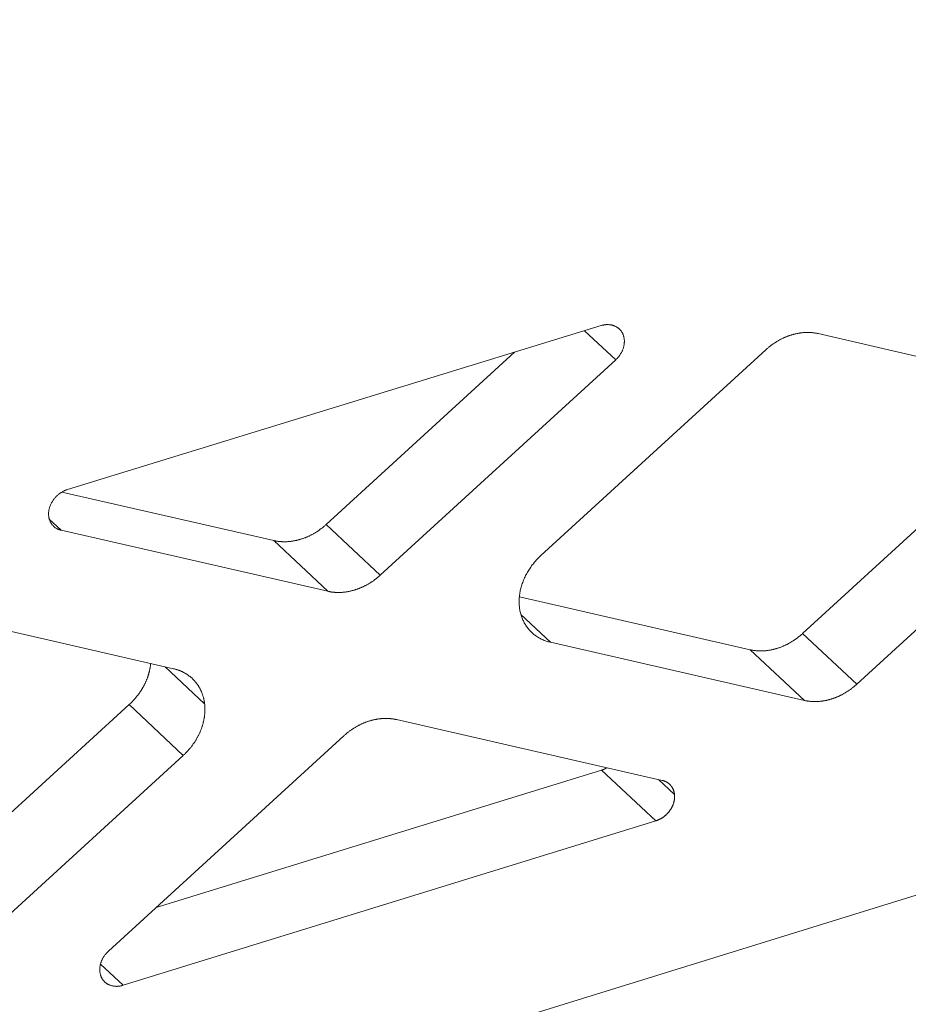
# Model space of a CAD drawing. Extents: x 0 to 1691, y -1 to 286.
# Drawn here: x 389 to 391, y 128 to 130 of the extents above; entities that cross this region are included whole.
import ezdxf

# ---------------------------------------------------------------- set-up
doc = ezdxf.new("R2010")
doc.units = 0
doc.header["$LTSCALE"] = 3
doc.layers.add('0-espace-papier', color=151, linetype='Continuous')

msp = doc.modelspace()

# ---------------------------------------------------------------- linework, layer by layer
at = {"layer": '0-espace-papier', "color": 0, "linetype": 'Continuous', "lineweight": 0, "extrusion": (0.016383, -0.87312, -0.48723)}
for p, q in [((417.0176, 136.0327, -4.6901), (373.0781, 122.4463, -4.6901)), ((389.2271, 128.6535, -4.6901), (390.1967, 128.9514, -4.6901)), ((390.2232, 128.8893, -4.6901), (390.1666, 128.9422, -4.6901)), ((390.5912, 128.9369, -4.6901), (391.0522, 128.8306, -4.6901)), ((390.0393, 128.9031, -4.6901), (389.6972, 128.5902, -4.6901)), ((390.0872, 128.5335, -4.6901), (390.4961, 128.9077, -4.6901)), ((390.2232, 128.8893, -4.6901), (389.7955, 128.4981, -4.6901)), ((390.9706, 128.7652, -4.6901), (390.5627, 128.3918, -4.6901)), ((391.0693, 128.6734, -4.6901), (390.6612, 128.2998, -4.6901)), ((389.6019, 128.5608, -4.6901), (389.217, 128.649, -4.6901)), ((389.194, 128.5999, -4.6901), (389.2156, 128.5796, -4.6901)), ((389.7001, 128.4687, -4.6901), (389.2156, 128.5796, -4.6901)), ((389.6972, 128.5902, -4.6901), (389.7955, 128.4981, -4.6901)), ((389.7001, 128.4687, -4.6901), (389.6019, 128.5608, -4.6901)), ((390.4677, 128.3625, -4.6901), (390.0482, 128.4586, -4.6901)), ((388.9558, 128.4341, -4.6901), (389.4197, 128.3281, -4.6901)), ((390.051, 128.4263, -4.6901), (390.1046, 128.3761, -4.6901)), ((390.5627, 128.3918, -4.6901), (390.6612, 128.2998, -4.6901)), ((390.5661, 128.2704, -4.6901), (390.1046, 128.3761, -4.6901)), ((390.5661, 128.2704, -4.6901), (390.4677, 128.3625, -4.6901)), ((389.4763, 128.264, -4.6901), (389.4044, 128.3316, -4.6901)), ((389.3393, 128.2628, -4.6901), (388.9298, 127.8883, -4.6901)), ((389.4374, 128.1705, -4.6901), (389.3393, 128.2628, -4.6901)), ((389.8247, 128.2356, -4.6901), (390.3076, 128.1252, -4.6901)), ((389.3015, 127.8147, -4.6901), (389.7294, 128.2062, -4.6901)), ((389.4374, 128.1705, -4.6901), (389.0277, 127.7958, -4.6901)), ((389.3882, 127.894, -4.6901), (390.1977, 128.1438, -4.6901)), ((390.1977, 128.1438, -4.6901), (390.2961, 128.0516, -4.6901)), ((390.3301, 128.0997, -4.6901), (390.3012, 128.1267, -4.6901)), ((390.2961, 128.0516, -4.6901), (389.3281, 127.7528, -4.6901)), ((389.2871, 127.7915, -4.6901), (389.3281, 127.7528, -4.6901))]:
    msp.add_line(p, q, dxfattribs=at)
at = {"layer": '0-espace-papier', "color": 0, "linetype": 'Continuous', "lineweight": 0, "elevation": -4.6901}
for points in [[(390.1967, 128.9514), (390.1977, 128.9517), (390.1988, 128.952), (390.1998, 128.9523), (390.2009, 128.9525), (390.2019, 128.9527), (390.203, 128.9528), (390.2041, 128.953), (390.2051, 128.9531), (390.2062, 128.9532), (390.2072, 128.9532), (390.2082, 128.9532), (390.2093, 128.9532), (390.2103, 128.9532), (390.2113, 128.9531), (390.2123, 128.953), (390.2133, 128.9529), (390.2143, 128.9528), (390.2153, 128.9526), (390.2163, 128.9524), (390.2172, 128.9522), (390.2182, 128.9519), (390.2191, 128.9516), (390.22, 128.9513), (390.2209, 128.9509), (390.2218, 128.9506), (390.2227, 128.9501), (390.2235, 128.9497), (390.2244, 128.9493), (390.2252, 128.9488), (390.226, 128.9483), (390.2268, 128.9477), (390.2276, 128.9472), (390.2283, 128.9466), (390.229, 128.946), (390.2297, 128.9454), (390.2304, 128.9447), (390.2311, 128.944), (390.2317, 128.9433), (390.2323, 128.9426), (390.2329, 128.9419), (390.2334, 128.9411), (390.234, 128.9404), (390.2345, 128.9396), (390.235, 128.9387), (390.2354, 128.9379), (390.2359, 128.937), (390.2363, 128.9362), (390.2366, 128.9353), (390.237, 128.9344), (390.2373, 128.9335), (390.2376, 128.9325), (390.2379, 128.9316), (390.2381, 128.9306), (390.2383, 128.9297), (390.2385, 128.9287), (390.2387, 128.9277), (390.2388, 128.9267), (390.2389, 128.9257), (390.239, 128.9247), (390.239, 128.9237), (390.239, 128.9226), (390.239, 128.9216), (390.2389, 128.9206), (390.2389, 128.9195), (390.2388, 128.9185), (390.2386, 128.9174), (390.2385, 128.9164), (390.2383, 128.9153), (390.238, 128.9143), (390.2378, 128.9132), (390.2375, 128.9122), (390.2372, 128.9111), (390.2369, 128.9101), (390.2365, 128.909), (390.2361, 128.908), (390.2357, 128.9069), (390.2353, 128.9059), (390.2348, 128.9049), (390.2343, 128.9039), (390.2338, 128.9029), (390.2332, 128.9019), (390.2327, 128.9009), (390.2321, 128.8999), (390.2314, 128.899), (390.2308, 128.898), (390.2301, 128.8971), (390.2295, 128.8962), (390.2287, 128.8952), (390.228, 128.8943), (390.2273, 128.8935), (390.2265, 128.8926), (390.2257, 128.8918), (390.2249, 128.8909), (390.2241, 128.8901), (390.2232, 128.8893)], [(390.4961, 128.9077), (390.497, 128.9084), (390.4978, 128.9092), (390.4987, 128.91), (390.4996, 128.9107), (390.5004, 128.9115), (390.5013, 128.9122), (390.5022, 128.9129), (390.5031, 128.9136), (390.504, 128.9144), (390.505, 128.9151), (390.5059, 128.9158), (390.5068, 128.9164), (390.5077, 128.9171), (390.5087, 128.9178), (390.5096, 128.9184), (390.5105, 128.9191), (390.5115, 128.9197), (390.5125, 128.9204), (390.5134, 128.921), (390.5144, 128.9216), (390.5154, 128.9222), (390.5163, 128.9228), (390.5173, 128.9234), (390.5183, 128.9239), (390.5193, 128.9245), (390.5203, 128.9251), (390.5213, 128.9256), (390.5223, 128.9261), (390.5233, 128.9267), (390.5243, 128.9272), (390.5253, 128.9277), (390.5263, 128.9282), (390.5273, 128.9287), (390.5283, 128.9291), (390.5294, 128.9296), (390.5304, 128.93), (390.5314, 128.9305), (390.5324, 128.9309), (390.5335, 128.9313), (390.5345, 128.9317), (390.5355, 128.9321), (390.5366, 128.9325), (390.5376, 128.9329), (390.5387, 128.9333), (390.5397, 128.9336), (390.5408, 128.934), (390.5418, 128.9343), (390.5429, 128.9346), (390.5439, 128.9349), (390.545, 128.9352), (390.546, 128.9355), (390.5471, 128.9358), (390.5481, 128.9361), (390.5492, 128.9363), (390.5502, 128.9366), (390.5513, 128.9368), (390.5523, 128.937), (390.5534, 128.9372), (390.5544, 128.9374), (390.5555, 128.9376), (390.5565, 128.9378), (390.5576, 128.938), (390.5587, 128.9381), (390.5597, 128.9383), (390.5608, 128.9384), (390.5618, 128.9385), (390.5629, 128.9386), (390.5639, 128.9387), (390.5649, 128.9388), (390.566, 128.9389), (390.567, 128.9389), (390.5681, 128.939), (390.5691, 128.939), (390.5702, 128.939), (390.5712, 128.9391), (390.5722, 128.9391), (390.5732, 128.939), (390.5743, 128.939), (390.5753, 128.939), (390.5763, 128.939), (390.5773, 128.9389), (390.5784, 128.9388), (390.5794, 128.9387), (390.5804, 128.9387), (390.5814, 128.9386), (390.5824, 128.9384), (390.5834, 128.9383), (390.5844, 128.9382), (390.5854, 128.938), (390.5864, 128.9379), (390.5873, 128.9377), (390.5883, 128.9375), (390.5893, 128.9373), (390.5903, 128.9371), (390.5912, 128.9369)], [(389.2156, 128.5796), (389.2146, 128.5799), (389.2137, 128.5801), (389.2128, 128.5804), (389.2118, 128.5807), (389.2109, 128.5811), (389.21, 128.5815), (389.2092, 128.5819), (389.2083, 128.5823), (389.2075, 128.5827), (389.2066, 128.5832), (389.2058, 128.5837), (389.205, 128.5843), (389.2043, 128.5848), (389.2035, 128.5854), (389.2028, 128.586), (389.2021, 128.5866), (389.2014, 128.5873), (389.2008, 128.588), (389.2001, 128.5887), (389.1995, 128.5894), (389.1989, 128.5901), (389.1984, 128.5909), (389.1978, 128.5917), (389.1973, 128.5925), (389.1968, 128.5933), (389.1964, 128.5941), (389.1959, 128.595), (389.1955, 128.5958), (389.1951, 128.5967), (389.1948, 128.5976), (389.1944, 128.5985), (389.1942, 128.5995), (389.1939, 128.6004), (389.1936, 128.6014), (389.1934, 128.6023), (389.1932, 128.6033), (389.1931, 128.6043), (389.193, 128.6053), (389.1929, 128.6063), (389.1928, 128.6073), (389.1927, 128.6084), (389.1927, 128.6094), (389.1928, 128.6104), (389.1928, 128.6115), (389.1929, 128.6125), (389.193, 128.6136), (389.1931, 128.6146), (389.1933, 128.6157), (389.1935, 128.6167), (389.1937, 128.6178), (389.1939, 128.6188), (389.1942, 128.6199), (389.1945, 128.6209), (389.1949, 128.622), (389.1952, 128.623), (389.1956, 128.6241), (389.196, 128.6251), (389.1965, 128.6261), (389.1969, 128.6272), (389.1974, 128.6282), (389.198, 128.6292), (389.1985, 128.6302), (389.1991, 128.6312), (389.1997, 128.6321), (389.2003, 128.6331), (389.2009, 128.6341), (389.2016, 128.635), (389.2023, 128.6359), (389.203, 128.6368), (389.2037, 128.6377), (389.2045, 128.6386), (389.2052, 128.6395), (389.206, 128.6403), (389.2069, 128.6411), (389.2077, 128.642), (389.2085, 128.6428), (389.2094, 128.6435), (389.2103, 128.6443), (389.2112, 128.645), (389.2121, 128.6457), (389.213, 128.6464), (389.2139, 128.6471), (389.2149, 128.6477), (389.2159, 128.6483), (389.2168, 128.6489), (389.2178, 128.6495), (389.2188, 128.6501), (389.2198, 128.6506), (389.2209, 128.6511), (389.2219, 128.6516), (389.2229, 128.652), (389.2239, 128.6524), (389.225, 128.6528), (389.226, 128.6532), (389.2271, 128.6535)], [(389.6019, 128.5608), (389.6029, 128.5606), (389.6038, 128.5604), (389.6048, 128.5602), (389.6058, 128.5601), (389.6068, 128.5599), (389.6078, 128.5597), (389.6088, 128.5596), (389.6098, 128.5594), (389.6108, 128.5593), (389.6118, 128.5592), (389.6128, 128.5591), (389.6138, 128.559), (389.6148, 128.5589), (389.6158, 128.5589), (389.6168, 128.5588), (389.6179, 128.5588), (389.6189, 128.5587), (389.6199, 128.5587), (389.621, 128.5587), (389.622, 128.5587), (389.623, 128.5587), (389.6241, 128.5588), (389.6251, 128.5588), (389.6262, 128.5588), (389.6272, 128.5589), (389.6282, 128.559), (389.6293, 128.5591), (389.6303, 128.5592), (389.6314, 128.5593), (389.6325, 128.5594), (389.6335, 128.5595), (389.6346, 128.5597), (389.6356, 128.5598), (389.6367, 128.56), (389.6377, 128.5602), (389.6388, 128.5603), (389.6398, 128.5605), (389.6409, 128.5608), (389.6419, 128.561), (389.643, 128.5612), (389.6441, 128.5615), (389.6451, 128.5617), (389.6462, 128.562), (389.6472, 128.5623), (389.6483, 128.5626), (389.6493, 128.5629), (389.6504, 128.5632), (389.6514, 128.5635), (389.6525, 128.5638), (389.6535, 128.5642), (389.6546, 128.5645), (389.6556, 128.5649), (389.6567, 128.5653), (389.6577, 128.5657), (389.6587, 128.5661), (389.6598, 128.5665), (389.6608, 128.5669), (389.6619, 128.5673), (389.6629, 128.5678), (389.6639, 128.5682), (389.6649, 128.5687), (389.666, 128.5691), (389.667, 128.5696), (389.668, 128.5701), (389.669, 128.5706), (389.67, 128.5711), (389.671, 128.5717), (389.672, 128.5722), (389.673, 128.5727), (389.674, 128.5733), (389.675, 128.5739), (389.676, 128.5744), (389.677, 128.575), (389.6779, 128.5756), (389.6789, 128.5762), (389.6799, 128.5768), (389.6808, 128.5775), (389.6818, 128.5781), (389.6827, 128.5787), (389.6837, 128.5794), (389.6846, 128.58), (389.6856, 128.5807), (389.6865, 128.5814), (389.6874, 128.5821), (389.6883, 128.5828), (389.6893, 128.5835), (389.6902, 128.5842), (389.6911, 128.5849), (389.692, 128.5856), (389.6929, 128.5864), (389.6937, 128.5871), (389.6946, 128.5879), (389.6955, 128.5886), (389.6964, 128.5894), (389.6972, 128.5902)], [(390.1046, 128.3761), (390.1027, 128.3766), (390.1008, 128.3771), (390.0989, 128.3776), (390.0971, 128.3782), (390.0952, 128.3789), (390.0934, 128.3796), (390.0916, 128.3803), (390.0899, 128.3811), (390.0881, 128.3819), (390.0864, 128.3827), (390.0847, 128.3836), (390.0831, 128.3846), (390.0815, 128.3856), (390.0799, 128.3866), (390.0783, 128.3877), (390.0768, 128.3888), (390.0753, 128.3899), (390.0738, 128.3911), (390.0724, 128.3923), (390.071, 128.3936), (390.0696, 128.3949), (390.0683, 128.3962), (390.067, 128.3976), (390.0658, 128.399), (390.0645, 128.4004), (390.0634, 128.4019), (390.0622, 128.4034), (390.0611, 128.4049), (390.0601, 128.4065), (390.0591, 128.4081), (390.0581, 128.4097), (390.0572, 128.4114), (390.0563, 128.4131), (390.0554, 128.4148), (390.0546, 128.4165), (390.0538, 128.4183), (390.0531, 128.4201), (390.0525, 128.4219), (390.0518, 128.4237), (390.0512, 128.4256), (390.0507, 128.4275), (390.0502, 128.4294), (390.0497, 128.4313), (390.0493, 128.4332), (390.049, 128.4352), (390.0487, 128.4372), (390.0484, 128.4391), (390.0482, 128.4412), (390.048, 128.4432), (390.0479, 128.4452), (390.0478, 128.4472), (390.0477, 128.4493), (390.0478, 128.4514), (390.0478, 128.4534), (390.0479, 128.4555), (390.0481, 128.4576), (390.0483, 128.4597), (390.0485, 128.4618), (390.0488, 128.4639), (390.0491, 128.466), (390.0495, 128.4681), (390.0499, 128.4702), (390.0504, 128.4723), (390.0509, 128.4744), (390.0515, 128.4765), (390.0521, 128.4786), (390.0527, 128.4807), (390.0534, 128.4828), (390.0542, 128.4849), (390.055, 128.487), (390.0558, 128.489), (390.0567, 128.4911), (390.0576, 128.4931), (390.0585, 128.4952), (390.0595, 128.4972), (390.0605, 128.4992), (390.0616, 128.5012), (390.0627, 128.5032), (390.0639, 128.5051), (390.0651, 128.5071), (390.0663, 128.509), (390.0676, 128.5109), (390.0689, 128.5128), (390.0702, 128.5147), (390.0716, 128.5165), (390.073, 128.5183), (390.0745, 128.5201), (390.0759, 128.5219), (390.0775, 128.5236), (390.079, 128.5254), (390.0806, 128.5271), (390.0822, 128.5287), (390.0838, 128.5304), (390.0855, 128.532), (390.0872, 128.5335)], [(389.7955, 128.4981), (389.7946, 128.4973), (389.7937, 128.4965), (389.7929, 128.4957), (389.792, 128.495), (389.7911, 128.4942), (389.7902, 128.4935), (389.7893, 128.4928), (389.7884, 128.4921), (389.7875, 128.4913), (389.7866, 128.4906), (389.7857, 128.49), (389.7848, 128.4893), (389.7838, 128.4886), (389.7829, 128.4879), (389.7819, 128.4873), (389.781, 128.4866), (389.78, 128.486), (389.7791, 128.4853), (389.7781, 128.4847), (389.7772, 128.4841), (389.7762, 128.4835), (389.7752, 128.4829), (389.7742, 128.4823), (389.7732, 128.4817), (389.7722, 128.4812), (389.7713, 128.4806), (389.7703, 128.4801), (389.7693, 128.4795), (389.7683, 128.479), (389.7672, 128.4785), (389.7662, 128.478), (389.7652, 128.4775), (389.7642, 128.477), (389.7632, 128.4766), (389.7622, 128.4761), (389.7611, 128.4756), (389.7601, 128.4752), (389.7591, 128.4748), (389.758, 128.4743), (389.757, 128.4739), (389.756, 128.4735), (389.7549, 128.4731), (389.7539, 128.4728), (389.7528, 128.4724), (389.7518, 128.472), (389.7507, 128.4717), (389.7497, 128.4714), (389.7486, 128.471), (389.7476, 128.4707), (389.7465, 128.4704), (389.7455, 128.4701), (389.7444, 128.4699), (389.7434, 128.4696), (389.7423, 128.4693), (389.7412, 128.4691), (389.7402, 128.4688), (389.7391, 128.4686), (389.7381, 128.4684), (389.737, 128.4682), (389.736, 128.468), (389.7349, 128.4678), (389.7338, 128.4677), (389.7328, 128.4675), (389.7317, 128.4674), (389.7307, 128.4673), (389.7296, 128.4671), (389.7286, 128.467), (389.7275, 128.4669), (389.7265, 128.4668), (389.7254, 128.4668), (389.7244, 128.4667), (389.7233, 128.4667), (389.7223, 128.4666), (389.7213, 128.4666), (389.7202, 128.4666), (389.7192, 128.4666), (389.7182, 128.4666), (389.7171, 128.4666), (389.7161, 128.4666), (389.7151, 128.4667), (389.714, 128.4667), (389.713, 128.4668), (389.712, 128.4669), (389.711, 128.467), (389.71, 128.4671), (389.709, 128.4672), (389.708, 128.4673), (389.707, 128.4674), (389.706, 128.4676), (389.705, 128.4677), (389.704, 128.4679), (389.703, 128.4681), (389.7021, 128.4683), (389.7011, 128.4685), (389.7001, 128.4687)], [(390.4677, 128.3625), (390.4686, 128.3623), (390.4696, 128.3621), (390.4706, 128.3619), (390.4716, 128.3617), (390.4725, 128.3615), (390.4735, 128.3614), (390.4745, 128.3612), (390.4755, 128.3611), (390.4765, 128.361), (390.4775, 128.3609), (390.4785, 128.3608), (390.4795, 128.3607), (390.4805, 128.3606), (390.4816, 128.3605), (390.4826, 128.3605), (390.4836, 128.3604), (390.4846, 128.3604), (390.4856, 128.3604), (390.4867, 128.3604), (390.4877, 128.3604), (390.4887, 128.3604), (390.4898, 128.3604), (390.4908, 128.3605), (390.4918, 128.3605), (390.4929, 128.3606), (390.4939, 128.3606), (390.495, 128.3607), (390.496, 128.3608), (390.4971, 128.3609), (390.4981, 128.361), (390.4992, 128.3612), (390.5002, 128.3613), (390.5013, 128.3615), (390.5023, 128.3616), (390.5034, 128.3618), (390.5044, 128.362), (390.5055, 128.3622), (390.5065, 128.3624), (390.5076, 128.3626), (390.5086, 128.3629), (390.5097, 128.3631), (390.5107, 128.3634), (390.5118, 128.3636), (390.5128, 128.3639), (390.5139, 128.3642), (390.5149, 128.3645), (390.516, 128.3648), (390.517, 128.3651), (390.5181, 128.3655), (390.5191, 128.3658), (390.5202, 128.3662), (390.5212, 128.3665), (390.5222, 128.3669), (390.5233, 128.3673), (390.5243, 128.3677), (390.5254, 128.3681), (390.5264, 128.3685), (390.5274, 128.369), (390.5284, 128.3694), (390.5295, 128.3699), (390.5305, 128.3703), (390.5315, 128.3708), (390.5325, 128.3713), (390.5335, 128.3718), (390.5345, 128.3723), (390.5355, 128.3728), (390.5365, 128.3733), (390.5375, 128.3739), (390.5385, 128.3744), (390.5395, 128.3749), (390.5405, 128.3755), (390.5415, 128.3761), (390.5425, 128.3767), (390.5434, 128.3773), (390.5444, 128.3779), (390.5454, 128.3785), (390.5463, 128.3791), (390.5473, 128.3797), (390.5482, 128.3804), (390.5492, 128.381), (390.5501, 128.3817), (390.5511, 128.3823), (390.552, 128.383), (390.5529, 128.3837), (390.5538, 128.3844), (390.5547, 128.3851), (390.5556, 128.3858), (390.5565, 128.3865), (390.5574, 128.3872), (390.5583, 128.388), (390.5592, 128.3887), (390.5601, 128.3895), (390.5609, 128.3902), (390.5618, 128.391), (390.5627, 128.3918)], [(389.3393, 128.2628), (389.34, 128.2634), (389.3407, 128.2641), (389.3413, 128.2647), (389.342, 128.2654), (389.3427, 128.266), (389.3433, 128.2667), (389.344, 128.2674), (389.3447, 128.268), (389.3453, 128.2687), (389.346, 128.2694), (389.3466, 128.2701), (389.3472, 128.2707), (389.3479, 128.2714), (389.3485, 128.2721), (389.3491, 128.2728), (389.3497, 128.2735), (389.3503, 128.2742), (389.3509, 128.275), (389.3515, 128.2757), (389.3521, 128.2764), (389.3527, 128.2771), (389.3533, 128.2779), (389.3539, 128.2786), (389.3545, 128.2793), (389.355, 128.2801), (389.3556, 128.2808), (389.3561, 128.2816), (389.3567, 128.2823), (389.3572, 128.2831), (389.3578, 128.2838), (389.3583, 128.2846), (389.3588, 128.2853), (389.3593, 128.2861), (389.3598, 128.2869), (389.3603, 128.2877), (389.3608, 128.2884), (389.3613, 128.2892), (389.3618, 128.29), (389.3623, 128.2908), (389.3628, 128.2916), (389.3633, 128.2924), (389.3637, 128.2932), (389.3642, 128.294), (389.3646, 128.2948), (389.3651, 128.2956), (389.3655, 128.2964), (389.3659, 128.2972), (389.3664, 128.298), (389.3668, 128.2988), (389.3672, 128.2996), (389.3676, 128.3004), (389.368, 128.3013), (389.3684, 128.3021), (389.3687, 128.3029), (389.3691, 128.3037), (389.3695, 128.3046), (389.3699, 128.3054), (389.3702, 128.3062), (389.3706, 128.307), (389.3709, 128.3079), (389.3712, 128.3087), (389.3716, 128.3096), (389.3719, 128.3104), (389.3722, 128.3112), (389.3725, 128.3121), (389.3728, 128.3129), (389.3731, 128.3138), (389.3734, 128.3146), (389.3737, 128.3154), (389.3739, 128.3163), (389.3742, 128.3171), (389.3744, 128.318), (389.3747, 128.3188), (389.3749, 128.3197), (389.3752, 128.3205), (389.3754, 128.3214), (389.3756, 128.3222), (389.3758, 128.3231), (389.376, 128.3239), (389.3762, 128.3248), (389.3764, 128.3256), (389.3766, 128.3265), (389.3768, 128.3273), (389.3769, 128.3282), (389.3771, 128.329), (389.3772, 128.3299), (389.3774, 128.3307), (389.3775, 128.3316), (389.3777, 128.3324), (389.3778, 128.3333), (389.3779, 128.3341), (389.378, 128.335), (389.3781, 128.3358), (389.3782, 128.3367), (389.3783, 128.3375)], [(389.4197, 128.3281), (389.4207, 128.3278), (389.4217, 128.3276), (389.4226, 128.3274), (389.4236, 128.3271), (389.4245, 128.3268), (389.4255, 128.3265), (389.4264, 128.3262), (389.4273, 128.3259), (389.4282, 128.3256), (389.4292, 128.3253), (389.4301, 128.325), (389.431, 128.3246), (389.4319, 128.3242), (389.4328, 128.3239), (389.4337, 128.3235), (389.4345, 128.3231), (389.4354, 128.3227), (389.4363, 128.3223), (389.4371, 128.3219), (389.438, 128.3214), (389.4388, 128.321), (389.4397, 128.3205), (389.4405, 128.32), (389.4413, 128.3196), (389.4422, 128.3191), (389.443, 128.3186), (389.4438, 128.3181), (389.4446, 128.3176), (389.4454, 128.317), (389.4461, 128.3165), (389.4469, 128.3159), (389.4477, 128.3154), (389.4484, 128.3148), (389.4492, 128.3142), (389.4499, 128.3137), (389.4506, 128.3131), (389.4514, 128.3124), (389.4521, 128.3118), (389.4528, 128.3112), (389.4535, 128.3106), (389.4542, 128.3099), (389.4548, 128.3093), (389.4555, 128.3086), (389.4562, 128.3079), (389.4568, 128.3073), (389.4575, 128.3066), (389.4581, 128.3059), (389.4587, 128.3052), (389.4593, 128.3044), (389.4599, 128.3037), (389.4605, 128.303), (389.4611, 128.3023), (389.4617, 128.3015), (389.4623, 128.3007), (389.4628, 128.3), (389.4634, 128.2992), (389.4639, 128.2984), (389.4644, 128.2976), (389.4649, 128.2968), (389.4654, 128.296), (389.4659, 128.2952), (389.4664, 128.2944), (389.4669, 128.2936), (389.4674, 128.2928), (389.4678, 128.2919), (389.4682, 128.2911), (389.4687, 128.2902), (389.4691, 128.2894), (389.4695, 128.2885), (389.4699, 128.2876), (389.4703, 128.2867), (389.4707, 128.2858), (389.471, 128.285), (389.4714, 128.2841), (389.4717, 128.2832), (389.4721, 128.2822), (389.4724, 128.2813), (389.4727, 128.2804), (389.473, 128.2795), (389.4733, 128.2785), (389.4736, 128.2776), (389.4738, 128.2767), (389.4741, 128.2757), (389.4743, 128.2748), (389.4746, 128.2738), (389.4748, 128.2728), (389.475, 128.2719), (389.4752, 128.2709), (389.4754, 128.2699), (389.4756, 128.2689), (389.4757, 128.268), (389.4759, 128.267), (389.476, 128.266), (389.4762, 128.265), (389.4763, 128.264)], [(390.6612, 128.2998), (390.6603, 128.299), (390.6595, 128.2982), (390.6586, 128.2975), (390.6577, 128.2967), (390.6568, 128.296), (390.6559, 128.2952), (390.655, 128.2945), (390.6541, 128.2938), (390.6532, 128.2931), (390.6523, 128.2924), (390.6514, 128.2917), (390.6505, 128.291), (390.6496, 128.2903), (390.6486, 128.2896), (390.6477, 128.289), (390.6467, 128.2883), (390.6458, 128.2877), (390.6448, 128.2871), (390.6439, 128.2864), (390.6429, 128.2858), (390.6419, 128.2852), (390.641, 128.2846), (390.64, 128.2841), (390.639, 128.2835), (390.638, 128.2829), (390.637, 128.2824), (390.636, 128.2818), (390.635, 128.2813), (390.634, 128.2808), (390.633, 128.2802), (390.632, 128.2797), (390.631, 128.2792), (390.63, 128.2788), (390.629, 128.2783), (390.628, 128.2778), (390.6269, 128.2774), (390.6259, 128.2769), (390.6249, 128.2765), (390.6238, 128.2761), (390.6228, 128.2757), (390.6218, 128.2753), (390.6207, 128.2749), (390.6197, 128.2745), (390.6187, 128.2741), (390.6176, 128.2738), (390.6166, 128.2734), (390.6155, 128.2731), (390.6145, 128.2728), (390.6134, 128.2725), (390.6124, 128.2722), (390.6113, 128.2719), (390.6103, 128.2716), (390.6092, 128.2713), (390.6082, 128.2711), (390.6071, 128.2708), (390.6061, 128.2706), (390.605, 128.2704), (390.604, 128.2702), (390.6029, 128.27), (390.6019, 128.2698), (390.6008, 128.2696), (390.5997, 128.2694), (390.5987, 128.2693), (390.5976, 128.2691), (390.5966, 128.269), (390.5955, 128.2689), (390.5945, 128.2688), (390.5935, 128.2687), (390.5924, 128.2686), (390.5914, 128.2685), (390.5903, 128.2685), (390.5893, 128.2684), (390.5882, 128.2684), (390.5872, 128.2683), (390.5862, 128.2683), (390.5851, 128.2683), (390.5841, 128.2683), (390.5831, 128.2683), (390.5821, 128.2684), (390.581, 128.2684), (390.58, 128.2685), (390.579, 128.2685), (390.578, 128.2686), (390.577, 128.2687), (390.576, 128.2688), (390.575, 128.2689), (390.574, 128.269), (390.573, 128.2692), (390.572, 128.2693), (390.571, 128.2695), (390.57, 128.2696), (390.5691, 128.2698), (390.5681, 128.27), (390.5671, 128.2702), (390.5661, 128.2704)], [(389.4763, 128.264), (389.4764, 128.263), (389.4765, 128.262), (389.4766, 128.2609), (389.4766, 128.2599), (389.4767, 128.2589), (389.4767, 128.2579), (389.4768, 128.2569), (389.4768, 128.2558), (389.4768, 128.2548), (389.4768, 128.2538), (389.4768, 128.2528), (389.4768, 128.2517), (389.4768, 128.2507), (389.4767, 128.2496), (389.4767, 128.2486), (389.4766, 128.2476), (389.4765, 128.2465), (389.4764, 128.2455), (389.4763, 128.2444), (389.4762, 128.2434), (389.4761, 128.2423), (389.4759, 128.2413), (389.4758, 128.2402), (389.4756, 128.2392), (389.4754, 128.2381), (389.4753, 128.2371), (389.4751, 128.236), (389.4749, 128.235), (389.4746, 128.2339), (389.4744, 128.2328), (389.4742, 128.2318), (389.4739, 128.2307), (389.4737, 128.2297), (389.4734, 128.2286), (389.4731, 128.2276), (389.4728, 128.2265), (389.4725, 128.2255), (389.4722, 128.2244), (389.4718, 128.2234), (389.4715, 128.2223), (389.4711, 128.2213), (389.4708, 128.2203), (389.4704, 128.2192), (389.47, 128.2182), (389.4696, 128.2171), (389.4692, 128.2161), (389.4688, 128.2151), (389.4684, 128.214), (389.4679, 128.213), (389.4675, 128.212), (389.467, 128.211), (389.4665, 128.2099), (389.4661, 128.2089), (389.4656, 128.2079), (389.4651, 128.2069), (389.4646, 128.2059), (389.464, 128.2049), (389.4635, 128.2039), (389.463, 128.2029), (389.4624, 128.2019), (389.4618, 128.2009), (389.4613, 128.1999), (389.4607, 128.199), (389.4601, 128.198), (389.4595, 128.197), (389.4589, 128.196), (389.4583, 128.1951), (389.4576, 128.1941), (389.457, 128.1932), (389.4563, 128.1922), (389.4557, 128.1913), (389.455, 128.1903), (389.4543, 128.1894), (389.4537, 128.1885), (389.453, 128.1876), (389.4523, 128.1867), (389.4516, 128.1857), (389.4508, 128.1848), (389.4501, 128.1839), (389.4494, 128.1831), (389.4486, 128.1822), (389.4479, 128.1813), (389.4471, 128.1804), (389.4463, 128.1796), (389.4456, 128.1787), (389.4448, 128.1778), (389.444, 128.177), (389.4432, 128.1762), (389.4424, 128.1753), (389.4416, 128.1745), (389.4407, 128.1737), (389.4399, 128.1729), (389.4391, 128.1721), (389.4382, 128.1713), (389.4374, 128.1705)], [(389.7294, 128.2062), (389.7302, 128.207), (389.7311, 128.2077), (389.732, 128.2085), (389.7328, 128.2093), (389.7337, 128.21), (389.7346, 128.2107), (389.7355, 128.2115), (389.7364, 128.2122), (389.7373, 128.2129), (389.7382, 128.2136), (389.7391, 128.2143), (389.7401, 128.215), (389.741, 128.2157), (389.7419, 128.2163), (389.7429, 128.217), (389.7438, 128.2176), (389.7448, 128.2183), (389.7457, 128.2189), (389.7467, 128.2195), (389.7477, 128.2201), (389.7486, 128.2207), (389.7496, 128.2213), (389.7506, 128.2219), (389.7516, 128.2225), (389.7526, 128.2231), (389.7536, 128.2236), (389.7546, 128.2242), (389.7556, 128.2247), (389.7566, 128.2252), (389.7576, 128.2257), (389.7586, 128.2262), (389.7596, 128.2267), (389.7606, 128.2272), (389.7616, 128.2277), (389.7627, 128.2282), (389.7637, 128.2286), (389.7647, 128.2291), (389.7658, 128.2295), (389.7668, 128.2299), (389.7678, 128.2303), (389.7689, 128.2307), (389.7699, 128.2311), (389.7709, 128.2315), (389.772, 128.2319), (389.773, 128.2322), (389.7741, 128.2326), (389.7751, 128.2329), (389.7762, 128.2332), (389.7772, 128.2335), (389.7783, 128.2338), (389.7793, 128.2341), (389.7804, 128.2344), (389.7815, 128.2347), (389.7825, 128.2349), (389.7836, 128.2352), (389.7846, 128.2354), (389.7857, 128.2356), (389.7867, 128.2358), (389.7878, 128.236), (389.7888, 128.2362), (389.7899, 128.2364), (389.791, 128.2366), (389.792, 128.2367), (389.7931, 128.2369), (389.7941, 128.237), (389.7952, 128.2371), (389.7962, 128.2372), (389.7973, 128.2373), (389.7983, 128.2374), (389.7994, 128.2375), (389.8004, 128.2375), (389.8015, 128.2376), (389.8025, 128.2376), (389.8035, 128.2377), (389.8046, 128.2377), (389.8056, 128.2377), (389.8066, 128.2377), (389.8077, 128.2377), (389.8087, 128.2376), (389.8097, 128.2376), (389.8107, 128.2375), (389.8118, 128.2375), (389.8128, 128.2374), (389.8138, 128.2373), (389.8148, 128.2372), (389.8158, 128.2371), (389.8168, 128.237), (389.8178, 128.2368), (389.8188, 128.2367), (389.8198, 128.2365), (389.8208, 128.2364), (389.8218, 128.2362), (389.8227, 128.236), (389.8237, 128.2358), (389.8247, 128.2356)], [(390.1977, 128.1438), (390.1978, 128.1439), (390.1979, 128.1439), (390.198, 128.1439), (390.1981, 128.144), (390.1982, 128.144), (390.1983, 128.144), (390.1984, 128.1441), (390.1985, 128.1441), (390.1986, 128.1441), (390.1988, 128.1442), (390.1989, 128.1442), (390.199, 128.1442), (390.1991, 128.1443), (390.1992, 128.1443), (390.1993, 128.1443), (390.1994, 128.1444), (390.1995, 128.1444), (390.1996, 128.1445), (390.1997, 128.1445), (390.1998, 128.1445), (390.1999, 128.1446), (390.2, 128.1446), (390.2001, 128.1446), (390.2002, 128.1447), (390.2003, 128.1447), (390.2004, 128.1448), (390.2005, 128.1448), (390.2006, 128.1448), (390.2007, 128.1449), (390.2008, 128.1449), (390.2009, 128.145), (390.2011, 128.145), (390.2012, 128.145), (390.2013, 128.1451), (390.2014, 128.1451), (390.2015, 128.1452), (390.2016, 128.1452), (390.2017, 128.1453), (390.2018, 128.1453), (390.2019, 128.1453), (390.202, 128.1454), (390.2021, 128.1454), (390.2022, 128.1455), (390.2023, 128.1455), (390.2024, 128.1456), (390.2025, 128.1456), (390.2026, 128.1457), (390.2027, 128.1457), (390.2028, 128.1457), (390.2029, 128.1458), (390.203, 128.1458), (390.2031, 128.1459), (390.2032, 128.1459), (390.2033, 128.146), (390.2034, 128.146), (390.2035, 128.1461), (390.2036, 128.1461), (390.2037, 128.1462), (390.2038, 128.1462), (390.2039, 128.1463), (390.204, 128.1463), (390.2041, 128.1464), (390.2042, 128.1464), (390.2043, 128.1465), (390.2044, 128.1465), (390.2045, 128.1466), (390.2046, 128.1466), (390.2048, 128.1467), (390.2049, 128.1467), (390.205, 128.1468), (390.2051, 128.1468), (390.2052, 128.1469), (390.2053, 128.1469), (390.2054, 128.147), (390.2055, 128.147), (390.2056, 128.1471), (390.2057, 128.1471), (390.2058, 128.1472), (390.2059, 128.1472), (390.206, 128.1473), (390.2061, 128.1473), (390.2062, 128.1474), (390.2063, 128.1474), (390.2064, 128.1475), (390.2065, 128.1476), (390.2066, 128.1476), (390.2067, 128.1477), (390.2068, 128.1477), (390.2069, 128.1478), (390.207, 128.1478), (390.2071, 128.1479), (390.2072, 128.148), (390.2073, 128.148), (390.2074, 128.1481), (390.2075, 128.1481)], [(390.3076, 128.1252), (390.308, 128.1252), (390.3084, 128.1251), (390.3087, 128.125), (390.3091, 128.1249), (390.3095, 128.1247), (390.3099, 128.1246), (390.3102, 128.1245), (390.3106, 128.1244), (390.311, 128.1243), (390.3113, 128.1241), (390.3117, 128.124), (390.3121, 128.1239), (390.3124, 128.1237), (390.3128, 128.1236), (390.3131, 128.1234), (390.3135, 128.1233), (390.3138, 128.1231), (390.3142, 128.1229), (390.3145, 128.1228), (390.3149, 128.1226), (390.3152, 128.1224), (390.3155, 128.1222), (390.3159, 128.1221), (390.3162, 128.1219), (390.3165, 128.1217), (390.3168, 128.1215), (390.3172, 128.1213), (390.3175, 128.1211), (390.3178, 128.1208), (390.3181, 128.1206), (390.3184, 128.1204), (390.3187, 128.1202), (390.319, 128.12), (390.3193, 128.1197), (390.3196, 128.1195), (390.3199, 128.1193), (390.3202, 128.119), (390.3205, 128.1188), (390.3207, 128.1185), (390.321, 128.1183), (390.3213, 128.118), (390.3216, 128.1178), (390.3218, 128.1175), (390.3221, 128.1172), (390.3224, 128.1169), (390.3226, 128.1167), (390.3229, 128.1164), (390.3231, 128.1161), (390.3234, 128.1158), (390.3236, 128.1155), (390.3238, 128.1152), (390.3241, 128.115), (390.3243, 128.1147), (390.3245, 128.1144), (390.3247, 128.114), (390.325, 128.1137), (390.3252, 128.1134), (390.3254, 128.1131), (390.3256, 128.1128), (390.3258, 128.1125), (390.326, 128.1122), (390.3262, 128.1118), (390.3264, 128.1115), (390.3265, 128.1112), (390.3267, 128.1108), (390.3269, 128.1105), (390.3271, 128.1101), (390.3272, 128.1098), (390.3274, 128.1095), (390.3276, 128.1091), (390.3277, 128.1088), (390.3279, 128.1084), (390.328, 128.1081), (390.3282, 128.1077), (390.3283, 128.1073), (390.3284, 128.107), (390.3285, 128.1066), (390.3287, 128.1062), (390.3288, 128.1059), (390.3289, 128.1055), (390.329, 128.1051), (390.3291, 128.1047), (390.3292, 128.1044), (390.3293, 128.104), (390.3294, 128.1036), (390.3295, 128.1032), (390.3296, 128.1028), (390.3297, 128.1024), (390.3297, 128.1021), (390.3298, 128.1017), (390.3299, 128.1013), (390.3299, 128.1009), (390.33, 128.1005), (390.33, 128.1001), (390.3301, 128.0997)], [(390.3301, 128.0997), (390.3301, 128.0991), (390.3302, 128.0985), (390.3302, 128.0979), (390.3303, 128.0973), (390.3303, 128.0966), (390.3303, 128.096), (390.3303, 128.0954), (390.3303, 128.0948), (390.3303, 128.0942), (390.3302, 128.0935), (390.3302, 128.0929), (390.3301, 128.0923), (390.3301, 128.0917), (390.33, 128.091), (390.3299, 128.0904), (390.3298, 128.0898), (390.3297, 128.0891), (390.3296, 128.0885), (390.3295, 128.0879), (390.3293, 128.0873), (390.3292, 128.0866), (390.329, 128.086), (390.3289, 128.0854), (390.3287, 128.0847), (390.3285, 128.0841), (390.3283, 128.0835), (390.3281, 128.0829), (390.3279, 128.0822), (390.3276, 128.0816), (390.3274, 128.081), (390.3272, 128.0804), (390.3269, 128.0797), (390.3266, 128.0791), (390.3264, 128.0785), (390.3261, 128.0779), (390.3258, 128.0773), (390.3255, 128.0767), (390.3252, 128.0761), (390.3249, 128.0755), (390.3245, 128.0749), (390.3242, 128.0743), (390.3238, 128.0737), (390.3235, 128.0731), (390.3231, 128.0726), (390.3227, 128.072), (390.3224, 128.0714), (390.322, 128.0709), (390.3216, 128.0703), (390.3212, 128.0697), (390.3208, 128.0692), (390.3203, 128.0686), (390.3199, 128.0681), (390.3195, 128.0676), (390.319, 128.067), (390.3186, 128.0665), (390.3181, 128.066), (390.3176, 128.0655), (390.3172, 128.065), (390.3167, 128.0645), (390.3162, 128.064), (390.3157, 128.0635), (390.3152, 128.063), (390.3147, 128.0625), (390.3142, 128.0621), (390.3137, 128.0616), (390.3132, 128.0611), (390.3126, 128.0607), (390.3121, 128.0603), (390.3115, 128.0598), (390.311, 128.0594), (390.3104, 128.059), (390.3099, 128.0586), (390.3093, 128.0582), (390.3088, 128.0578), (390.3082, 128.0574), (390.3076, 128.057), (390.307, 128.0567), (390.3064, 128.0563), (390.3059, 128.056), (390.3053, 128.0556), (390.3047, 128.0553), (390.3041, 128.055), (390.3035, 128.0547), (390.3029, 128.0544), (390.3023, 128.0541), (390.3016, 128.0538), (390.301, 128.0535), (390.3004, 128.0532), (390.2998, 128.053), (390.2992, 128.0527), (390.2986, 128.0525), (390.2979, 128.0523), (390.2973, 128.052), (390.2967, 128.0518), (390.2961, 128.0516)], [(389.3281, 127.7528), (389.3271, 127.7525), (389.326, 127.7522), (389.325, 127.7519), (389.3239, 127.7517), (389.3229, 127.7515), (389.3218, 127.7513), (389.3208, 127.7512), (389.3197, 127.7511), (389.3187, 127.751), (389.3176, 127.751), (389.3166, 127.7509), (389.3155, 127.7509), (389.3145, 127.751), (389.3135, 127.751), (389.3125, 127.7511), (389.3115, 127.7512), (389.3105, 127.7514), (389.3095, 127.7516), (389.3085, 127.7518), (389.3076, 127.752), (389.3066, 127.7523), (389.3057, 127.7526), (389.3048, 127.7529), (389.3038, 127.7532), (389.303, 127.7536), (389.3021, 127.754), (389.3012, 127.7544), (389.3004, 127.7549), (389.2996, 127.7553), (389.2988, 127.7558), (389.298, 127.7564), (389.2972, 127.7569), (389.2965, 127.7575), (389.2957, 127.7581), (389.295, 127.7587), (389.2944, 127.7594), (389.2937, 127.7601), (389.2931, 127.7608), (389.2924, 127.7615), (389.2919, 127.7622), (389.2913, 127.763), (389.2908, 127.7637), (389.2902, 127.7645), (389.2898, 127.7654), (389.2893, 127.7662), (389.2889, 127.767), (389.2885, 127.7679), (389.2881, 127.7688), (389.2877, 127.7697), (389.2874, 127.7706), (389.2871, 127.7715), (389.2868, 127.7725), (389.2866, 127.7734), (389.2864, 127.7744), (389.2862, 127.7754), (389.286, 127.7764), (389.2859, 127.7773), (389.2858, 127.7784), (389.2857, 127.7794), (389.2857, 127.7804), (389.2857, 127.7814), (389.2857, 127.7825), (389.2858, 127.7835), (389.2858, 127.7845), (389.2859, 127.7856), (389.2861, 127.7866), (389.2862, 127.7877), (389.2864, 127.7887), (389.2866, 127.7898), (389.2869, 127.7908), (389.2872, 127.7919), (389.2875, 127.7929), (389.2878, 127.794), (389.2882, 127.795), (389.2886, 127.7961), (389.289, 127.7971), (389.2894, 127.7981), (389.2899, 127.7991), (389.2904, 127.8002), (389.2909, 127.8012), (389.2914, 127.8022), (389.292, 127.8031), (389.2926, 127.8041), (389.2932, 127.8051), (389.2939, 127.806), (389.2945, 127.807), (389.2952, 127.8079), (389.2959, 127.8088), (389.2967, 127.8097), (389.2974, 127.8106), (389.2982, 127.8114), (389.299, 127.8123), (389.2998, 127.8131), (389.3006, 127.8139), (389.3015, 127.8147)]]:
    msp.add_lwpolyline(points, dxfattribs=at)

doc.saveas('drawing.dxf')
